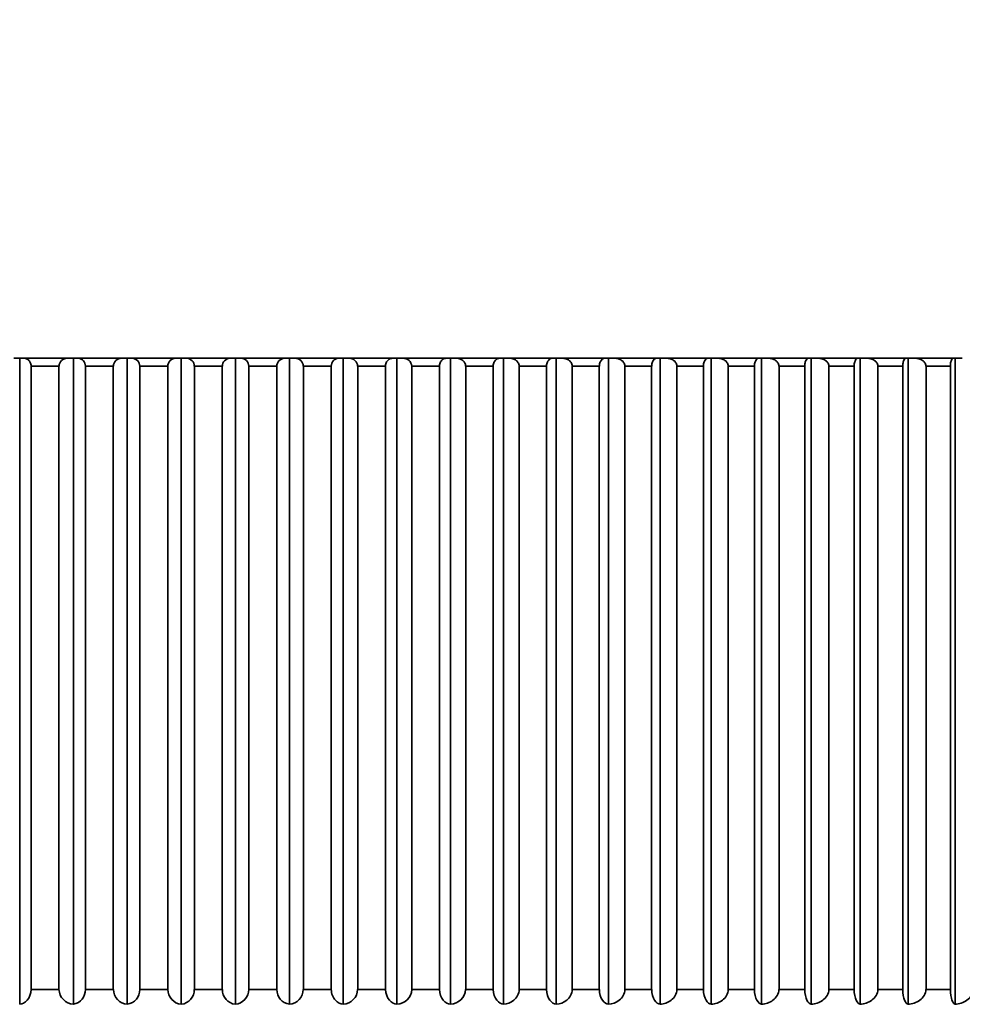
# Model space of a CAD drawing. Units: millimetres. Extents: x 0 to 809, y 0 to 1164.
# Drawn here: x 162 to 171, y 853 to 863 of the extents above; entities that cross this region are included whole.
import ezdxf
from ezdxf import colors
from ezdxf.entities.mleader import LeaderData, LeaderLine
from ezdxf.math import Vec2, Vec3

# ---------------------------------------------------------------- set-up
doc = ezdxf.new("R2010")
doc.units = ezdxf.units.MM
doc.layers.add('DV4_Défaut', color=7, linetype='Continuous')
doc.layers.add('Défaut', color=7, linetype='Continuous')

# ---------------------------------------------------------------- blocks, each defined once
blk = doc.blocks.new('_DOT')
at = {"color": 0}
blk.add_line((0, 0), (-1, 0), dxfattribs=at)
at = {"color": 0, "const_width": 0.333}
blk.add_lwpolyline([(-0.1665, 0, 1), (0.1665, 0, 1)], format="xyb", close=True, dxfattribs=at)
blk = doc.blocks.new('SE3')
at = {"layer": 'DV4_Défaut', "color": 7, "linetype": 'Continuous', "lineweight": 35}
for p, q in [((161.538, 859.7559), (161.5982, 859.7559)), ((161.5982, 859.7559), (161.6446, 859.7559)), ((161.5982, 853.2568), (161.5982, 859.7559)), ((162.0803, 859.7559), (161.6446, 859.7559)), ((161.7137, 859.6759), (161.7131, 859.6759)), ((161.7137, 859.6759), (161.7137, 853.4059)), ((161.9931, 859.6759), (161.7137, 859.6759)), ((161.9931, 853.4059), (161.9931, 859.6759)), ((161.9938, 859.6759), (161.9931, 859.6759)), ((162.0803, 859.7559), (162.1387, 859.7559)), ((162.1387, 859.7559), (162.1873, 859.7559)), ((162.1387, 853.2568), (162.1387, 859.7559)), ((162.6245, 859.7559), (162.1873, 859.7559)), ((162.2596, 859.6759), (162.2591, 859.6759)), ((162.2596, 859.6759), (162.2596, 853.4059)), ((162.5401, 859.6759), (162.2596, 859.6759)), ((162.5401, 853.4059), (162.5401, 859.6759)), ((162.5407, 859.6759), (162.5401, 859.6759)), ((162.6245, 859.7559), (162.6811, 859.7559)), ((162.6811, 859.7559), (162.7318, 859.7559)), ((162.6811, 853.2568), (162.6811, 859.7559)), ((163.1699, 859.7559), (162.7318, 859.7559)), ((162.8073, 859.6759), (162.8067, 859.6759)), ((162.8073, 859.6759), (162.8073, 853.4059)), ((163.0883, 859.6759), (162.8073, 859.6759)), ((163.0883, 853.4059), (163.0883, 859.6759)), ((163.0889, 859.6759), (163.0883, 859.6759)), ((163.1699, 859.7559), (163.2246, 859.7559)), ((163.2246, 859.7559), (163.2773, 859.7559)), ((163.2246, 853.2568), (163.2246, 859.7559)), ((163.7157, 859.7559), (163.2773, 859.7559)), ((163.3559, 859.6759), (163.3553, 859.6759)), ((163.3559, 859.6759), (163.3559, 853.4059)), ((163.6371, 859.6759), (163.3559, 859.6759)), ((163.6371, 853.4059), (163.6371, 859.6759)), ((163.6377, 859.6759), (163.6371, 859.6759)), ((163.7157, 859.7559), (163.7684, 859.7559)), ((163.7684, 859.7559), (163.8231, 859.7559)), ((163.7684, 853.2568), (163.7684, 859.7559)), ((164.2613, 859.7559), (163.8231, 859.7559)), ((163.9047, 859.6759), (163.9041, 859.6759)), ((163.9047, 859.6759), (163.9047, 853.4059)), ((164.1857, 859.6759), (163.9047, 859.6759)), ((164.1857, 853.4059), (164.1857, 859.6759)), ((164.1863, 859.6759), (164.1857, 859.6759)), ((164.2613, 859.7559), (164.3119, 859.7559)), ((164.3119, 859.7559), (164.3685, 859.7559)), ((164.3119, 853.2568), (164.3119, 859.7559)), ((164.8058, 859.7559), (164.3685, 859.7559)), ((164.453, 859.6759), (164.4523, 859.6759)), ((164.453, 859.6759), (164.453, 853.4059)), ((164.7334, 859.6759), (164.453, 859.6759)), ((164.7334, 853.4059), (164.7334, 859.6759)), ((164.7339, 859.6759), (164.7334, 859.6759)), ((164.8058, 859.7559), (164.8543, 859.7559)), ((164.8543, 859.7559), (164.9127, 859.7559)), ((164.8543, 853.2568), (164.8543, 859.7559)), ((165.3485, 859.7559), (164.9127, 859.7559)), ((164.9999, 859.6759), (164.9992, 859.6759)), ((164.9999, 859.6759), (164.9999, 853.4059)), ((165.2794, 859.6759), (164.9999, 859.6759)), ((165.2794, 853.4059), (165.2794, 859.6759)), ((165.2799, 859.6759), (165.2794, 859.6759)), ((165.3485, 859.7559), (165.3948, 859.7559)), ((165.3948, 859.7559), (165.455, 859.7559)), ((165.3948, 853.2568), (165.3948, 859.7559)), ((165.8887, 859.7559), (165.455, 859.7559)), ((165.5448, 859.6759), (165.5441, 859.6759)), ((165.5448, 859.6759), (165.5448, 853.4059)), ((165.8229, 859.6759), (165.5448, 859.6759)), ((165.8229, 853.4059), (165.8229, 859.6759)), ((165.8234, 859.6759), (165.8229, 859.6759)), ((165.8887, 859.7559), (165.9327, 859.7559)), ((165.9327, 859.7559), (165.9946, 859.7559)), ((165.9327, 853.2568), (165.9327, 859.7559)), ((166.4256, 859.7559), (165.9946, 859.7559)), ((166.0869, 859.6759), (166.0862, 859.6759)), ((166.0869, 859.6759), (166.0869, 853.4059)), ((166.3633, 859.6759), (166.0869, 859.6759)), ((166.3633, 853.4059), (166.3633, 859.6759)), ((166.3638, 859.6759), (166.3633, 859.6759)), ((166.4256, 859.7559), (166.4673, 859.7559)), ((166.4673, 859.7559), (166.5308, 859.7559)), ((166.4673, 853.2568), (166.4673, 859.7559)), ((166.9585, 859.7559), (166.5308, 859.7559)), ((166.6254, 859.6759), (166.6247, 859.6759)), ((166.6254, 859.6759), (166.6254, 853.4059)), ((166.8997, 859.6759), (166.6254, 859.6759)), ((166.8997, 853.4059), (166.8997, 859.6759)), ((166.9002, 859.6759), (166.8997, 859.6759)), ((166.9585, 859.7559), (166.9979, 859.7559)), ((166.9979, 859.7559), (167.0628, 859.7559)), ((166.9979, 853.2568), (166.9979, 859.7559)), ((167.4867, 859.7559), (167.0628, 859.7559)), ((167.1597, 859.6759), (167.159, 859.6759)), ((167.1597, 859.6759), (167.1597, 853.4059)), ((167.4315, 859.6759), (167.1597, 859.6759)), ((167.4315, 853.4059), (167.4315, 859.6759)), ((167.432, 859.6759), (167.4315, 859.6759)), ((167.4867, 859.7559), (167.5236, 859.7559)), ((167.5236, 859.7559), (167.59, 859.7559)), ((167.5236, 853.2568), (167.5236, 859.7559)), ((168.0094, 859.7559), (167.59, 859.7559)), ((167.689, 859.6759), (167.6882, 859.6759)), ((167.689, 859.6759), (167.689, 853.4059)), ((167.958, 859.6759), (167.689, 859.6759)), ((167.958, 853.4059), (167.958, 859.6759)), ((167.9584, 859.6759), (167.958, 859.6759)), ((168.0094, 859.7559), (168.0439, 859.7559)), ((168.0439, 859.7559), (168.1116, 859.7559)), ((168.0439, 853.2568), (168.0439, 859.7559)), ((168.526, 859.7559), (168.1116, 859.7559)), ((168.2125, 859.6759), (168.2117, 859.6759)), ((168.2125, 859.6759), (168.2125, 853.4059)), ((168.4783, 859.6759), (168.2125, 859.6759)), ((168.4783, 853.4059), (168.4783, 859.6759)), ((168.4787, 859.6759), (168.4783, 859.6759)), ((168.526, 859.7559), (168.5579, 859.7559)), ((168.5579, 859.7559), (168.6268, 859.7559)), ((168.5579, 853.2568), (168.5579, 859.7559)), ((169.0357, 859.7559), (168.6268, 859.7559)), ((168.7296, 859.6759), (168.7288, 859.6759)), ((168.7296, 859.6759), (168.7296, 853.4059)), ((168.9918, 859.6759), (168.7296, 859.6759)), ((168.9918, 853.4059), (168.9918, 859.6759)), ((168.9922, 859.6759), (168.9918, 859.6759)), ((169.0357, 859.7559), (169.0651, 859.7559)), ((169.0651, 859.7559), (169.1351, 859.7559)), ((169.0651, 853.2568), (169.0651, 859.7559)), ((169.5378, 859.7559), (169.1351, 859.7559)), ((169.2396, 859.6759), (169.2388, 859.6759)), ((169.2396, 859.6759), (169.2396, 853.4059)), ((169.4979, 859.6759), (169.2396, 859.6759)), ((169.4979, 853.4059), (169.4979, 859.6759)), ((169.4982, 859.6759), (169.4979, 859.6759)), ((169.5378, 859.7559), (169.5646, 859.7559)), ((169.5646, 859.7559), (169.6357, 859.7559)), ((169.5646, 853.2568), (169.5646, 859.7559)), ((170.0317, 859.7559), (169.6357, 859.7559)), ((169.7417, 859.6759), (169.7409, 859.6759)), ((169.7417, 859.6759), (169.7417, 853.4059)), ((169.9957, 859.6759), (169.7417, 859.6759)), ((169.9957, 853.4059), (169.9957, 859.6759)), ((169.9959, 859.6759), (169.9957, 859.6759)), ((170.0317, 859.7559), (170.0558, 859.7559)), ((170.0558, 859.7559), (170.1278, 859.7559)), ((170.0558, 853.2568), (170.0558, 859.7559)), ((170.5166, 859.7559), (170.1278, 859.7559)), ((170.2352, 859.6759), (170.2344, 859.6759)), ((170.2352, 859.6759), (170.2352, 853.4059)), ((170.4846, 859.6759), (170.2352, 859.6759)), ((170.4846, 853.4059), (170.4846, 859.6759)), ((170.4849, 859.6759), (170.4846, 859.6759)), ((170.5166, 859.7559), (170.5381, 859.7559)), ((170.5381, 859.7559), (170.611, 859.7559)), ((170.5381, 853.2568), (170.5381, 859.7559)), ((170.992, 859.7559), (170.611, 859.7559)), ((170.7196, 859.6759), (170.7188, 859.6759)), ((170.7196, 859.6759), (170.7196, 853.4059)), ((170.964, 859.6759), (170.7196, 859.6759)), ((170.964, 853.4059), (170.964, 859.6759)), ((170.9642, 859.6759), (170.964, 859.6759)), ((170.992, 859.7559), (171.0108, 859.7559)), ((171.0108, 859.7559), (171.0844, 859.7559)), ((171.0108, 853.2568), (171.0108, 859.7559)), ((161.7137, 853.4059), (161.7131, 853.4059)), ((161.9931, 853.4059), (161.7137, 853.4059)), ((161.9938, 853.4059), (161.9931, 853.4059)), ((162.2596, 853.4059), (162.2591, 853.4059)), ((162.5401, 853.4059), (162.2596, 853.4059)), ((162.5407, 853.4059), (162.5401, 853.4059)), ((162.8073, 853.4059), (162.8067, 853.4059)), ((163.0883, 853.4059), (162.8073, 853.4059)), ((163.0889, 853.4059), (163.0883, 853.4059)), ((163.3559, 853.4059), (163.3553, 853.4059)), ((163.6371, 853.4059), (163.3559, 853.4059)), ((163.6377, 853.4059), (163.6371, 853.4059)), ((163.9047, 853.4059), (163.9041, 853.4059)), ((164.1857, 853.4059), (163.9047, 853.4059)), ((164.1863, 853.4059), (164.1857, 853.4059)), ((164.453, 853.4059), (164.4523, 853.4059)), ((164.7334, 853.4059), (164.453, 853.4059)), ((164.7339, 853.4059), (164.7334, 853.4059)), ((164.9999, 853.4059), (164.9992, 853.4059)), ((165.2794, 853.4059), (164.9999, 853.4059)), ((165.2799, 853.4059), (165.2794, 853.4059)), ((165.5448, 853.4059), (165.5441, 853.4059)), ((165.8229, 853.4059), (165.5448, 853.4059)), ((165.8234, 853.4059), (165.8229, 853.4059)), ((166.0869, 853.4059), (166.0862, 853.4059)), ((166.3633, 853.4059), (166.0869, 853.4059)), ((166.3638, 853.4059), (166.3633, 853.4059)), ((166.6254, 853.4059), (166.6247, 853.4059)), ((166.8997, 853.4059), (166.6254, 853.4059)), ((166.9002, 853.4059), (166.8997, 853.4059)), ((167.1597, 853.4059), (167.159, 853.4059)), ((167.4315, 853.4059), (167.1597, 853.4059)), ((167.432, 853.4059), (167.4315, 853.4059)), ((167.689, 853.4059), (167.6882, 853.4059)), ((167.958, 853.4059), (167.689, 853.4059)), ((167.9584, 853.4059), (167.958, 853.4059)), ((168.2125, 853.4059), (168.2117, 853.4059)), ((168.4783, 853.4059), (168.2125, 853.4059)), ((168.4787, 853.4059), (168.4783, 853.4059)), ((168.7296, 853.4059), (168.7288, 853.4059)), ((168.9918, 853.4059), (168.7296, 853.4059)), ((168.9922, 853.4059), (168.9918, 853.4059)), ((169.2396, 853.4059), (169.2388, 853.4059)), ((169.4979, 853.4059), (169.2396, 853.4059)), ((169.4982, 853.4059), (169.4979, 853.4059)), ((169.7417, 853.4059), (169.7409, 853.4059)), ((169.9957, 853.4059), (169.7417, 853.4059)), ((169.9959, 853.4059), (169.9957, 853.4059)), ((170.2352, 853.4059), (170.2344, 853.4059)), ((170.4846, 853.4059), (170.2352, 853.4059)), ((170.4849, 853.4059), (170.4846, 853.4059)), ((170.7196, 853.4059), (170.7188, 853.4059)), ((170.964, 853.4059), (170.7196, 853.4059)), ((170.9642, 853.4059), (170.964, 853.4059))]:
    blk.add_line(p, q, dxfattribs=at)
for centre, radius, start, end in [((163.4965, 847.7687), 18.98, 90, 140.8341), ((163.4965, 847.7687), 18.98, 39.1659, 90), ((162.077, 859.6727), 0.0832, 87.71377, 177.81738), ((162.1828, 859.6797), 0.0763, 357.15333, 86.68296), ((162.6225, 859.6741), 0.0818, 88.60511, 178.74843), ((162.7291, 859.6783), 0.0776, 358.2253, 88.0587), ((163.1693, 859.6755), 0.0804, 89.59921, 179.72045), ((163.2763, 859.6769), 0.079, 359.27013, 89.29225), ((163.7167, 859.6769), 0.079, 90.70759, 180.73003), ((163.8237, 859.6755), 0.0804, 0.28196, 90.39838), ((164.2639, 859.6783), 0.0776, 91.94374, 181.77225), ((164.3705, 859.6741), 0.0818, 1.25625, 91.3902), ((164.8102, 859.6797), 0.0763, 93.32243, 182.84128), ((164.9161, 859.6727), 0.0832, 2.18953, 92.27931), ((165.4596, 859.6714), 0.0847, 3.07914, 93.07603), ((162.1491, 853.4118), 0.1554, 182.18594, 266.18372), ((162.1152, 853.3989), 0.144, 279.38687, 2.79976), ((162.6937, 853.4092), 0.153, 181.25308, 265.29247), ((162.6607, 853.4014), 0.1461, 278.02556, 1.74922), ((163.2395, 853.4066), 0.1506, 180.28252, 264.30198), ((163.207, 853.404), 0.1483, 276.80019, 0.71984), ((163.786, 853.404), 0.1483, 179.27849, 263.20148), ((163.7535, 853.4066), 0.1506, 275.69714, 359.71836), ((164.3323, 853.4014), 0.1461, 178.24637, 261.97885), ((164.2994, 853.4092), 0.153, 274.70427, 358.75018), ((164.844, 853.4118), 0.1554, 273.81081, 357.81952), ((165.3865, 853.4144), 0.1578, 273.00717, 356.92973), ((165.9264, 853.4168), 0.1602, 272.28481, 356.08336)]:
    blk.add_arc(centre, radius, start, end, dxfattribs=at)
for points, knots in [([(161.7131, 859.6759), (161.7131, 859.683), (161.7123, 859.6901), (161.7108, 859.6967), (161.7093, 859.7034), (161.707, 859.7096), (161.7043, 859.7152), (161.7006, 859.723), (161.6959, 859.7296), (161.6908, 859.735), (161.6838, 859.7425), (161.6759, 859.7478), (161.6678, 859.7512), (161.6602, 859.7544), (161.6524, 859.7559), (161.6446, 859.7559)], [0, 0, 0, 0, 0.139452, 0.139452, 0.139452, 0.279085, 0.279085, 0.279085, 0.475062, 0.475062, 0.475062, 0.746105, 0.746105, 0.746105, 1, 1, 1, 1]), ([(165.3485, 859.7559), (165.3478, 859.7559), (165.3471, 859.7559), (165.3464, 859.7559), (165.3359, 859.7555), (165.3251, 859.7523), (165.3153, 859.7459), (165.3087, 859.7417), (165.3023, 859.7359), (165.2968, 859.7285), (165.2926, 859.7229), (165.2889, 859.7164), (165.286, 859.7089), (165.2837, 859.703), (165.2819, 859.6963), (165.2809, 859.6894), (165.2802, 859.685), (165.2799, 859.6804), (165.2799, 859.6759)], [0, 0, 0, 0, 0.022116, 0.022116, 0.022116, 0.366937, 0.366937, 0.366937, 0.597852, 0.597852, 0.597852, 0.771414, 0.771414, 0.771414, 0.91113, 0.91113, 0.91113, 1, 1, 1, 1]), ([(165.8887, 859.7559), (165.888, 859.7559), (165.8873, 859.7559), (165.8867, 859.7559), (165.8766, 859.7555), (165.8664, 859.7523), (165.8571, 859.7459), (165.8508, 859.7417), (165.8447, 859.7359), (165.8395, 859.7285), (165.8355, 859.7229), (165.832, 859.7163), (165.8292, 859.7089), (165.827, 859.703), (165.8253, 859.6963), (165.8244, 859.6894), (165.8237, 859.685), (165.8234, 859.6804), (165.8234, 859.6759)], [0, 0, 0, 0, 0.022186, 0.022186, 0.022186, 0.367014, 0.367014, 0.367014, 0.597905, 0.597905, 0.597905, 0.771455, 0.771455, 0.771455, 0.911165, 0.911165, 0.911165, 1, 1, 1, 1]), ([(166.0862, 859.6759), (166.0862, 859.683), (166.0851, 859.6901), (166.083, 859.6967), (166.081, 859.7034), (166.078, 859.7096), (166.0744, 859.7152), (166.0694, 859.723), (166.0631, 859.7296), (166.0563, 859.735), (166.047, 859.7425), (166.0364, 859.7478), (166.0256, 859.7512), (166.0155, 859.7544), (166.005, 859.7559), (165.9946, 859.7559)], [0, 0, 0, 0, 0.139452, 0.139452, 0.139452, 0.279085, 0.279085, 0.279085, 0.475062, 0.475062, 0.475062, 0.746105, 0.746105, 0.746105, 1, 1, 1, 1]), ([(166.4256, 859.7559), (166.4249, 859.7559), (166.4243, 859.7559), (166.4237, 859.7559), (166.4142, 859.7555), (166.4045, 859.7523), (166.3957, 859.7459), (166.3897, 859.7417), (166.3839, 859.7359), (166.379, 859.7285), (166.3752, 859.7229), (166.3718, 859.7163), (166.3693, 859.7089), (166.3672, 859.703), (166.3656, 859.6963), (166.3646, 859.6894), (166.3641, 859.685), (166.3638, 859.6804), (166.3638, 859.6759)], [0, 0, 0, 0, 0.022248, 0.022248, 0.022248, 0.367083, 0.367083, 0.367083, 0.597953, 0.597953, 0.597953, 0.771493, 0.771493, 0.771493, 0.911197, 0.911197, 0.911197, 1, 1, 1, 1]), ([(166.6247, 859.6759), (166.6247, 859.683), (166.6236, 859.6901), (166.6215, 859.6967), (166.6194, 859.7034), (166.6163, 859.7096), (166.6126, 859.7152), (166.6075, 859.723), (166.6011, 859.7296), (166.5941, 859.735), (166.5845, 859.7425), (166.5737, 859.7478), (166.5626, 859.7512), (166.5523, 859.7544), (166.5415, 859.7559), (166.5308, 859.7559)], [0, 0, 0, 0, 0.139452, 0.139452, 0.139452, 0.279085, 0.279085, 0.279085, 0.475062, 0.475062, 0.475062, 0.746105, 0.746105, 0.746105, 1, 1, 1, 1]), ([(166.9585, 859.7559), (166.9579, 859.7559), (166.9573, 859.7559), (166.9567, 859.7559), (166.9477, 859.7555), (166.9386, 859.7523), (166.9303, 859.7459), (166.9246, 859.7417), (166.9192, 859.7359), (166.9145, 859.7285), (166.911, 859.7229), (166.9078, 859.7163), (166.9054, 859.7089), (166.9034, 859.7029), (166.9019, 859.6963), (166.901, 859.6894), (166.9005, 859.685), (166.9002, 859.6804), (166.9002, 859.6759)], [0, 0, 0, 0, 0.022305, 0.022305, 0.022305, 0.367145, 0.367145, 0.367145, 0.597996, 0.597996, 0.597996, 0.771526, 0.771526, 0.771526, 0.911226, 0.911226, 0.911226, 1, 1, 1, 1]), ([(167.159, 859.6759), (167.159, 859.683), (167.1578, 859.6901), (167.1557, 859.6967), (167.1535, 859.7034), (167.1504, 859.7096), (167.1466, 859.7152), (167.1413, 859.723), (167.1348, 859.7296), (167.1276, 859.735), (167.1178, 859.7425), (167.1067, 859.7478), (167.0954, 859.7512), (167.0848, 859.7544), (167.0738, 859.7559), (167.0628, 859.7559)], [0, 0, 0, 0, 0.139452, 0.139452, 0.139452, 0.279085, 0.279085, 0.279085, 0.475062, 0.475062, 0.475062, 0.746105, 0.746105, 0.746105, 1, 1, 1, 1]), ([(167.4867, 859.7559), (167.4861, 859.7559), (167.4856, 859.7559), (167.485, 859.7559), (167.4766, 859.7555), (167.468, 859.7523), (167.4602, 859.7459), (167.4549, 859.7417), (167.4498, 859.7359), (167.4454, 859.7285), (167.4421, 859.7229), (167.4391, 859.7163), (167.4368, 859.7089), (167.435, 859.7029), (167.4335, 859.6963), (167.4327, 859.6894), (167.4322, 859.685), (167.432, 859.6804), (167.432, 859.6759)], [0, 0, 0, 0, 0.022355, 0.022355, 0.022355, 0.367201, 0.367201, 0.367201, 0.598034, 0.598034, 0.598034, 0.771556, 0.771556, 0.771556, 0.911252, 0.911252, 0.911252, 1, 1, 1, 1]), ([(167.6882, 859.6759), (167.6882, 859.683), (167.687, 859.6901), (167.6848, 859.6967), (167.6826, 859.7034), (167.6794, 859.7096), (167.6756, 859.7152), (167.6702, 859.723), (167.6635, 859.7296), (167.6562, 859.735), (167.6462, 859.7425), (167.6348, 859.7478), (167.6233, 859.7512), (167.6124, 859.7544), (167.6012, 859.7559), (167.59, 859.7559)], [0, 0, 0, 0, 0.139452, 0.139452, 0.139452, 0.279085, 0.279085, 0.279085, 0.475062, 0.475062, 0.475062, 0.746105, 0.746105, 0.746105, 1, 1, 1, 1]), ([(168.0094, 859.7559), (168.0089, 859.7559), (168.0084, 859.7559), (168.0078, 859.7559), (168, 859.7555), (167.992, 859.7523), (167.9847, 859.7459), (167.9798, 859.7417), (167.975, 859.7359), (167.9709, 859.7285), (167.9678, 859.7229), (167.965, 859.7163), (167.9629, 859.7089), (167.9612, 859.7029), (167.9598, 859.6963), (167.9591, 859.6894), (167.9586, 859.685), (167.9584, 859.6804), (167.9584, 859.6759)], [0, 0, 0, 0, 0.022401, 0.022401, 0.022401, 0.367252, 0.367252, 0.367252, 0.598069, 0.598069, 0.598069, 0.771583, 0.771583, 0.771583, 0.911275, 0.911275, 0.911275, 1, 1, 1, 1]), ([(168.2117, 859.6759), (168.2117, 859.683), (168.2105, 859.6901), (168.2083, 859.6967), (168.2061, 859.7034), (168.2028, 859.7096), (168.1989, 859.7152), (168.1934, 859.723), (168.1865, 859.7296), (168.1791, 859.735), (168.1689, 859.7425), (168.1573, 859.7478), (168.1455, 859.7512), (168.1345, 859.7544), (168.123, 859.7559), (168.1116, 859.7559)], [0, 0, 0, 0, 0.139452, 0.139452, 0.139452, 0.279085, 0.279085, 0.279085, 0.475062, 0.475062, 0.475062, 0.746105, 0.746105, 0.746105, 1, 1, 1, 1]), ([(168.526, 859.7559), (168.5255, 859.7559), (168.525, 859.7559), (168.5245, 859.7559), (168.5172, 859.7555), (168.5098, 859.7523), (168.5031, 859.7459), (168.4985, 859.7417), (168.4941, 859.7359), (168.4903, 859.7285), (168.4874, 859.7229), (168.4848, 859.7163), (168.4829, 859.7089), (168.4813, 859.7029), (168.48, 859.6963), (168.4793, 859.6894), (168.4789, 859.685), (168.4787, 859.6804), (168.4787, 859.6759)], [0, 0, 0, 0, 0.022442, 0.022442, 0.022442, 0.367297, 0.367297, 0.367297, 0.5981, 0.5981, 0.5981, 0.771608, 0.771608, 0.771608, 0.911295, 0.911295, 0.911295, 1, 1, 1, 1]), ([(168.7288, 859.6759), (168.7288, 859.683), (168.7276, 859.6901), (168.7253, 859.6967), (168.7231, 859.7034), (168.7197, 859.7096), (168.7157, 859.7152), (168.7101, 859.723), (168.7032, 859.7296), (168.6956, 859.735), (168.6852, 859.7425), (168.6734, 859.7478), (168.6614, 859.7512), (168.6501, 859.7544), (168.6384, 859.7559), (168.6268, 859.7559)], [0, 0, 0, 0, 0.139452, 0.139452, 0.139452, 0.279085, 0.279085, 0.279085, 0.475062, 0.475062, 0.475062, 0.746105, 0.746105, 0.746105, 1, 1, 1, 1]), ([(169.0357, 859.7559), (169.0352, 859.7559), (169.0348, 859.7559), (169.0343, 859.7559), (169.0276, 859.7555), (169.0208, 859.7523), (169.0146, 859.7459), (169.0104, 859.7417), (169.0063, 859.7359), (169.0029, 859.7285), (169.0002, 859.7229), (168.9978, 859.7163), (168.996, 859.7089), (168.9946, 859.7029), (168.9934, 859.6963), (168.9928, 859.6894), (168.9924, 859.685), (168.9922, 859.6804), (168.9922, 859.6759)], [0, 0, 0, 0, 0.022478, 0.022478, 0.022478, 0.367337, 0.367337, 0.367337, 0.598128, 0.598128, 0.598128, 0.771629, 0.771629, 0.771629, 0.911314, 0.911314, 0.911314, 1, 1, 1, 1]), ([(169.2388, 859.6759), (169.2388, 859.683), (169.2375, 859.6901), (169.2352, 859.6967), (169.2329, 859.7034), (169.2295, 859.7096), (169.2255, 859.7152), (169.2198, 859.723), (169.2127, 859.7296), (169.205, 859.735), (169.1944, 859.7425), (169.1824, 859.7478), (169.1702, 859.7512), (169.1588, 859.7544), (169.1469, 859.7559), (169.1351, 859.7559)], [0, 0, 0, 0, 0.139452, 0.139452, 0.139452, 0.279085, 0.279085, 0.279085, 0.475062, 0.475062, 0.475062, 0.746105, 0.746105, 0.746105, 1, 1, 1, 1]), ([(169.5378, 859.7559), (169.5374, 859.7559), (169.537, 859.7559), (169.5366, 859.7559), (169.5305, 859.7555), (169.5243, 859.7523), (169.5186, 859.7459), (169.5148, 859.7416), (169.5111, 859.7359), (169.5079, 859.7285), (169.5055, 859.7229), (169.5033, 859.7163), (169.5017, 859.7089), (169.5003, 859.7029), (169.4993, 859.6963), (169.4987, 859.6894), (169.4983, 859.685), (169.4982, 859.6804), (169.4982, 859.6759)], [0, 0, 0, 0, 0.02251, 0.02251, 0.02251, 0.367372, 0.367372, 0.367372, 0.598153, 0.598153, 0.598153, 0.771648, 0.771648, 0.771648, 0.91133, 0.91133, 0.91133, 1, 1, 1, 1]), ([(169.7409, 859.6759), (169.7409, 859.683), (169.7396, 859.6901), (169.7373, 859.6967), (169.7349, 859.7034), (169.7315, 859.7096), (169.7274, 859.7152), (169.7216, 859.723), (169.7144, 859.7296), (169.7066, 859.735), (169.6959, 859.7425), (169.6837, 859.7478), (169.6713, 859.7512), (169.6597, 859.7544), (169.6476, 859.7559), (169.6357, 859.7559)], [0, 0, 0, 0, 0.139452, 0.139452, 0.139452, 0.279085, 0.279085, 0.279085, 0.475062, 0.475062, 0.475062, 0.746105, 0.746105, 0.746105, 1, 1, 1, 1]), ([(170.0317, 859.7559), (170.0313, 859.7559), (170.0309, 859.7559), (170.0306, 859.7559), (170.0251, 859.7555), (170.0195, 859.7523), (170.0144, 859.7459), (170.0109, 859.7416), (170.0076, 859.7359), (170.0047, 859.7285), (170.0026, 859.7229), (170.0006, 859.7163), (169.9991, 859.7089), (169.9979, 859.7029), (169.997, 859.6963), (169.9965, 859.6894), (169.9961, 859.685), (169.9959, 859.6804), (169.9959, 859.6759)], [0, 0, 0, 0, 0.022539, 0.022539, 0.022539, 0.367404, 0.367404, 0.367404, 0.598174, 0.598174, 0.598174, 0.771665, 0.771665, 0.771665, 0.911345, 0.911345, 0.911345, 1, 1, 1, 1]), ([(170.2344, 859.6759), (170.2344, 859.683), (170.2331, 859.6901), (170.2308, 859.6967), (170.2284, 859.7034), (170.2249, 859.7096), (170.2207, 859.7152), (170.2149, 859.723), (170.2076, 859.7296), (170.1997, 859.735), (170.1888, 859.7425), (170.1765, 859.7478), (170.164, 859.7512), (170.1522, 859.7544), (170.14, 859.7559), (170.1278, 859.7559)], [0, 0, 0, 0, 0.139452, 0.139452, 0.139452, 0.279085, 0.279085, 0.279085, 0.475062, 0.475062, 0.475062, 0.746105, 0.746105, 0.746105, 1, 1, 1, 1]), ([(170.5166, 859.7559), (170.5163, 859.7559), (170.516, 859.7559), (170.5157, 859.7559), (170.5108, 859.7555), (170.5058, 859.7523), (170.5012, 859.7459), (170.4982, 859.7416), (170.4952, 859.7359), (170.4927, 859.7285), (170.4908, 859.7229), (170.489, 859.7163), (170.4877, 859.7089), (170.4866, 859.7029), (170.4858, 859.6963), (170.4853, 859.6894), (170.485, 859.685), (170.4849, 859.6804), (170.4849, 859.6759)], [0, 0, 0, 0, 0.022563, 0.022563, 0.022563, 0.367431, 0.367431, 0.367431, 0.598193, 0.598193, 0.598193, 0.77168, 0.77168, 0.77168, 0.911357, 0.911357, 0.911357, 1, 1, 1, 1]), ([(170.7188, 859.6759), (170.7188, 859.683), (170.7175, 859.6901), (170.7151, 859.6967), (170.7127, 859.7034), (170.7092, 859.7096), (170.705, 859.7152), (170.6991, 859.723), (170.6917, 859.7296), (170.6837, 859.735), (170.6727, 859.7425), (170.6602, 859.7478), (170.6475, 859.7512), (170.6356, 859.7544), (170.6232, 859.7559), (170.611, 859.7559)], [0, 0, 0, 0, 0.139452, 0.139452, 0.139452, 0.279085, 0.279085, 0.279085, 0.475062, 0.475062, 0.475062, 0.746105, 0.746105, 0.746105, 1, 1, 1, 1]), ([(170.992, 859.7559), (170.9917, 859.7559), (170.9914, 859.7559), (170.9911, 859.7559), (170.9869, 859.7555), (170.9825, 859.7523), (170.9785, 859.7459), (170.9759, 859.7416), (170.9733, 859.7359), (170.9711, 859.7285), (170.9694, 859.7229), (170.9679, 859.7163), (170.9667, 859.7089), (170.9658, 859.7029), (170.965, 859.6963), (170.9646, 859.6894), (170.9644, 859.685), (170.9642, 859.6804), (170.9642, 859.6759)], [0, 0, 0, 0, 0.022585, 0.022585, 0.022585, 0.367455, 0.367455, 0.367455, 0.598209, 0.598209, 0.598209, 0.771693, 0.771693, 0.771693, 0.911368, 0.911368, 0.911368, 1, 1, 1, 1]), ([(161.7131, 853.4059), (161.7131, 853.3615), (161.6957, 853.3222), (161.6513, 853.2728), (161.625, 853.2601), (161.5982, 853.2568)], [0, 0, 0, 0, 0.5, 0.5, 1, 1, 1, 1]), ([(164.8543, 853.2568), (164.8263, 853.2601), (164.7988, 853.2728), (164.7526, 853.3218), (164.7339, 853.3615), (164.7339, 853.4059)], [0, 0, 0, 0, 0.5, 0.5, 1, 1, 1, 1]), ([(165.3948, 853.2568), (165.368, 853.2601), (165.3418, 853.2728), (165.2977, 853.3218), (165.2799, 853.3615), (165.2799, 853.4059)], [0, 0, 0, 0, 0.5, 0.5, 1, 1, 1, 1]), ([(165.9327, 853.2568), (165.9073, 853.2601), (165.8823, 853.2728), (165.8403, 853.3218), (165.8234, 853.3615), (165.8234, 853.4059)], [0, 0, 0, 0, 0.5, 0.5, 1, 1, 1, 1]), ([(166.4673, 853.2568), (166.4432, 853.2601), (166.4195, 853.2728), (166.3798, 853.3218), (166.3638, 853.3615), (166.3638, 853.4059)], [0, 0, 0, 0, 0.5, 0.5, 1, 1, 1, 1]), ([(166.6247, 853.4059), (166.6247, 853.3615), (166.6008, 853.3222), (166.54, 853.2728), (166.504, 853.2601), (166.4673, 853.2568)], [0, 0, 0, 0, 0.5, 0.5, 1, 1, 1, 1]), ([(166.9979, 853.2568), (166.9751, 853.2601), (166.9528, 853.2728), (166.9153, 853.3218), (166.9002, 853.3615), (166.9002, 853.4059)], [0, 0, 0, 0, 0.5, 0.5, 1, 1, 1, 1]), ([(167.159, 853.4059), (167.159, 853.3615), (167.1345, 853.3222), (167.0723, 853.2728), (167.0354, 853.2601), (166.9979, 853.2568)], [0, 0, 0, 0, 0.5, 0.5, 1, 1, 1, 1]), ([(167.5236, 853.2568), (167.5023, 853.2601), (167.4813, 853.2728), (167.4461, 853.3218), (167.432, 853.3615), (167.432, 853.4059)], [0, 0, 0, 0, 0.5, 0.5, 1, 1, 1, 1]), ([(167.6882, 853.4059), (167.6882, 853.3615), (167.6632, 853.3222), (167.5996, 853.2728), (167.562, 853.2601), (167.5236, 853.2568)], [0, 0, 0, 0, 0.5, 0.5, 1, 1, 1, 1]), ([(168.0439, 853.2568), (168.024, 853.2601), (168.0044, 853.2728), (167.9716, 853.3218), (167.9584, 853.3615), (167.9584, 853.4059)], [0, 0, 0, 0, 0.5, 0.5, 1, 1, 1, 1]), ([(168.2117, 853.4059), (168.2117, 853.3615), (168.1862, 853.3222), (168.1214, 853.2728), (168.083, 853.2601), (168.0439, 853.2568)], [0, 0, 0, 0, 0.5, 0.5, 1, 1, 1, 1]), ([(168.5579, 853.2568), (168.5395, 853.2601), (168.5213, 853.2728), (168.4909, 853.3218), (168.4787, 853.3615), (168.4787, 853.4059)], [0, 0, 0, 0, 0.5, 0.5, 1, 1, 1, 1]), ([(168.7288, 853.4059), (168.7288, 853.3615), (168.7029, 853.3222), (168.6368, 853.2728), (168.5977, 853.2601), (168.5579, 853.2568)], [0, 0, 0, 0, 0.5, 0.5, 1, 1, 1, 1]), ([(169.0651, 853.2568), (169.0481, 853.2601), (169.0314, 853.2728), (169.0034, 853.3218), (168.9922, 853.3615), (168.9922, 853.4059)], [0, 0, 0, 0, 0.5, 0.5, 1, 1, 1, 1]), ([(169.2388, 853.4059), (169.2388, 853.3615), (169.2124, 853.3222), (169.1453, 853.2728), (169.1055, 853.2601), (169.0651, 853.2568)], [0, 0, 0, 0, 0.5, 0.5, 1, 1, 1, 1]), ([(169.5646, 853.2568), (169.5491, 853.2601), (169.5339, 853.2728), (169.5084, 853.3218), (169.4982, 853.3615), (169.4982, 853.4059)], [0, 0, 0, 0, 0.5, 0.5, 1, 1, 1, 1]), ([(169.7409, 853.4059), (169.7409, 853.3615), (169.7141, 853.3222), (169.646, 853.2728), (169.6056, 853.2601), (169.5646, 853.2568)], [0, 0, 0, 0, 0.5, 0.5, 1, 1, 1, 1]), ([(170.0558, 853.2568), (170.0419, 853.2601), (170.0282, 853.2728), (170.0052, 853.3218), (169.9959, 853.3615), (169.9959, 853.4059)], [0, 0, 0, 0, 0.5, 0.5, 1, 1, 1, 1]), ([(170.2344, 853.4059), (170.2344, 853.3615), (170.2073, 853.3222), (170.1383, 853.2728), (170.0974, 853.2601), (170.0558, 853.2568)], [0, 0, 0, 0, 0.5, 0.5, 1, 1, 1, 1]), ([(170.5381, 853.2568), (170.5257, 853.2601), (170.5135, 853.2728), (170.4931, 853.3218), (170.4849, 853.3615), (170.4849, 853.4059)], [0, 0, 0, 0, 0.5, 0.5, 1, 1, 1, 1]), ([(170.7188, 853.4059), (170.7188, 853.3615), (170.6913, 853.3222), (170.6215, 853.2728), (170.5802, 853.2601), (170.5381, 853.2568)], [0, 0, 0, 0, 0.5, 0.5, 1, 1, 1, 1]), ([(171.0108, 853.2568), (170.9999, 853.2601), (170.9893, 853.2728), (170.9714, 853.3218), (170.9642, 853.3615), (170.9642, 853.4059)], [0, 0, 0, 0, 0.5, 0.5, 1, 1, 1, 1]), ([(171.1933, 853.4059), (171.1933, 853.3615), (171.1656, 853.3222), (171.0951, 853.2728), (171.0533, 853.2601), (171.0108, 853.2568)], [0, 0, 0, 0, 0.5, 0.5, 1, 1, 1, 1])]:
    blk.add_open_spline(points, degree=3, knots=knots, dxfattribs=at)

msp = doc.modelspace()

# ---------------------------------------------------------------- block references
at = {"layer": 'Défaut'}
msp.add_blockref('SE3', (0, 0), dxfattribs=at)

# ---------------------------------------------------------------- leaders
at = {"layer": 'Défaut', "color": 7, "linetype": 'Continuous', "lineweight": 18}
ml = msp.add_multileader_mtext('Standard', dxfattribs=at)
ml.set_content('{\\pxsm0.9;\\fSolid Edge ISO|b1||i0||c0|p34;\\W1.;22/09/2020\\P}', color=256)
ml.set_leader_properties()
ml.set_arrow_properties(name='DOT')
ml.build(insert=Vec2(0, 0))
ml.multileader.update_dxf_attribs({"leader_type": 0, "dogleg_length": 0, "arrow_head_size": 12})
ctx = ml.context
ctx.base_point, ctx.char_height, ctx.arrow_head_size, ctx.landing_gap_size = Vec3(656.6018, 1156.9733), 12, 12, 4.2
notes = []
notes.append((ctx, [(0, (0, 0, 0), (0, 0), (1, 0), 1, [])]))
ctx.mtext.insert = Vec3(658.6018, 1163.0934)
for ctx, leaders in notes:
    for number, flags, end, landing, length, lines in leaders:
        leader = LeaderData()
        leader.index, (leader.has_last_leader_line, leader.has_dogleg_vector, leader.attachment_direction) = number, flags
        leader.last_leader_point, leader.dogleg_vector, leader.dogleg_length = Vec3(end), Vec3(landing), length
        for number, points, colour, breaks in lines:
            line = LeaderLine()
            line.index, line.vertices, line.color, line.breaks = number, Vec3.list(points), colors.encode_raw_color(colour), breaks
            leader.lines.append(line)
        ctx.leaders.append(leader)

doc.saveas('drawing.dxf')
